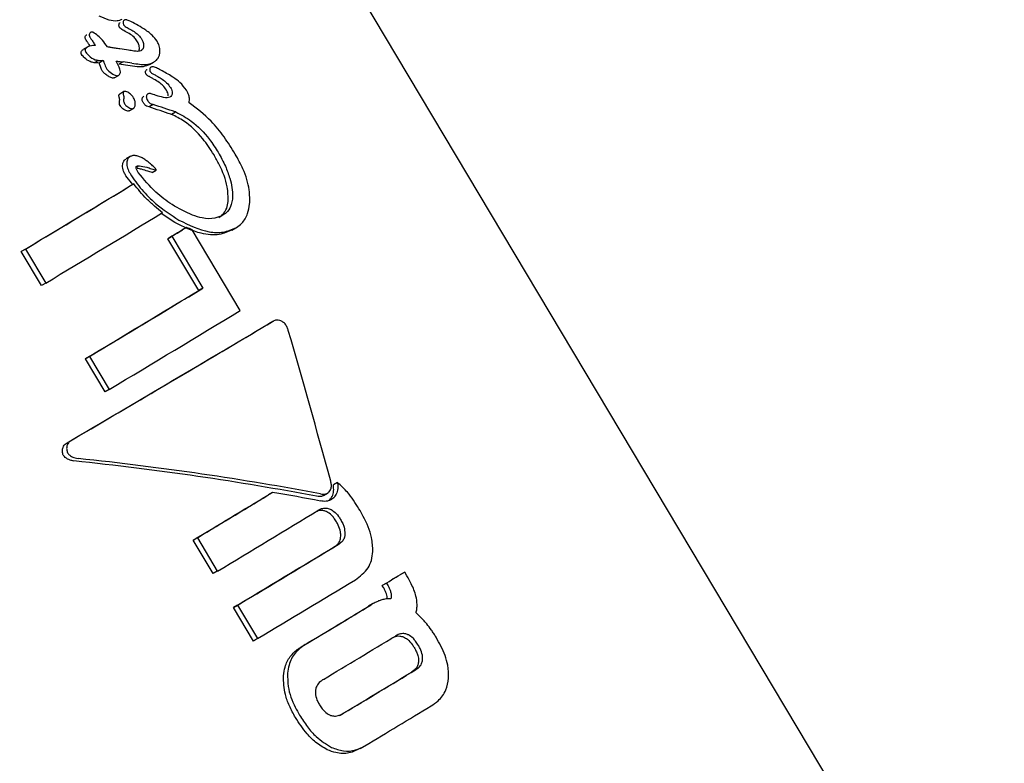
# Model space of a CAD drawing. Units: millimetres. Extents: x 720 to 1272, y 609 to 1396.
# Drawn here: x 955 to 957, y 1027 to 1028 of the extents above; entities that cross this region are included whole.
import ezdxf

# ---------------------------------------------------------------- set-up
doc = ezdxf.new("R2010")
doc.units = ezdxf.units.MM
doc.header["$LTSCALE"] = 100
doc.styles.add('SLDTEXTSTYLE0', font='TXT', dxfattribs={"width": 0.75})
doc.dimstyles.new('SLDDIMSTYLE2', dxfattribs={"dimtxt": 15.875, "dimasz": 8, "dimexe": 0, "dimexo": 0.0625, "dimgap": 3.96875, "dimtad": 2, "dimdec": 0, "dimrnd": 1e-09, "dimzin": 12, "dimdsep": 46, "dimtxsty": 'SLDTEXTSTYLE0', "dimblk1": 'DOT', "dimblk2": 'DOT', "dimsah": 1, "dimcen": 0.09, "dimse1": 1, "dimse2": 1, "dimadec": 0, "dimazin": 3, "dimtfac": 1, "dimtdec": 0, "dimtofl": 0, "dimtmove": 0, "dimatfit": 3, "dimldrblk": 'DOT', "dimfxl": 0, "dimfrac": 2, "dimtolj": 1, "dimtzin": 12, "dimarcsym": 0})

# ---------------------------------------------------------------- blocks, each defined once
blk = doc.blocks.new('_Dot')
at = {"color": 0, "linetype": 'ByBlock', "lineweight": -2}
blk.add_line((-0.5, 0), (-1, 0), dxfattribs=at)
at = {"color": 0, "linetype": 'ByBlock', "const_width": 0.5}
blk.add_lwpolyline([(-0.25, 0, 1), (0.25, 0, 1)], format="xyb", close=True, dxfattribs=at)
blk = doc.blocks.new('_D_3')
at = {"color": 7, "linetype": 'Continuous', "lineweight": 0}
blk.add_line((740.8595, 830.1395), (740.8595, 1214.8471), dxfattribs=at)
at = {"color": 7, "linetype": 'Continuous', "lineweight": 18, "xscale": 8, "yscale": 8}
for p, rotation in [((740.8595, 1214.8471), 90.0000000000004), ((740.8595, 830.1395), 270.0000000000004)]:
    blk.add_blockref('_Dot', p, dxfattribs=dict(at, rotation=rotation))
at = {"color": 7, "linetype": 'Continuous', "lineweight": 18, "insert": (720.3955, 1004.8985), "char_height": 15.875, "attachment_point": 1, "rotation": 90, "style": 'SLDTEXTSTYLE0'}
blk.add_mtext('385', dxfattribs=at)

msp = doc.modelspace()

# ---------------------------------------------------------------- linework, layer by layer
at = {"color": 7, "linetype": 'Continuous', "lineweight": 25}
for p, q in [((957.1234, 1026.1287), (954.4009, 1030.6908)), ((955.3228, 1028.2571), (955.3227, 1028.257)), ((955.2518, 1028.2311), (955.2518, 1028.2311)), ((955.2445, 1028.1997), (955.2357, 1028.1947)), ((955.2871, 1028.2001), (955.2867, 1028.2006)), ((955.3315, 1028.1932), (955.3312, 1028.1933)), ((955.2676, 1028.1716), (955.2588, 1028.1666)), ((955.2778, 1028.1712), (955.2691, 1028.1661)), ((955.3198, 1028.1685), (955.311, 1028.1635)), ((955.3756, 1028.1629), (955.3844, 1028.168)), ((955.3794, 1028.1578), (955.3793, 1028.1577)), ((955.3012, 1028.1349), (955.31, 1028.14)), ((955.3215, 1028.1056), (955.3128, 1028.1006)), ((955.3723, 1028.1008), (955.3721, 1028.1007)), ((955.3329, 1028.0652), (955.3416, 1028.0702)), ((955.3836, 1028.0783), (955.3748, 1028.0733)), ((955.4307, 1028.0625), (955.4219, 1028.0574)), ((955.4314, 1028.0626), (955.4226, 1028.0575)), ((955.3349, 1027.9683), (955.3262, 1027.9633)), ((955.3537, 1027.9489), (955.3474, 1027.9452)), ((955.3402, 1027.9093), (955.3259, 1027.9272)), ((955.3813, 1027.9347), (955.39, 1027.9397)), ((955.3422, 1027.9105), (955.3335, 1027.9055)), ((955.4293, 1027.8287), (955.4005, 1027.848)), ((955.4231, 1027.7996), (955.4145, 1027.7946)), ((955.4231, 1027.7996), (955.4885, 1027.6901)), ((955.4542, 1027.8184), (955.4455, 1027.8134)), ((955.5678, 1027.6428), (955.4661, 1027.8132)), ((955.5496, 1027.8124), (955.5584, 1027.8175)), ((955.4798, 1027.6851), (955.4145, 1027.7946)), ((955.1132, 1027.7725), (955.1045, 1027.7675)), ((955.1474, 1027.6956), (955.1045, 1027.7675)), ((955.1132, 1027.7725), (955.1561, 1027.7007)), ((955.1561, 1027.7007), (955.1474, 1027.6956)), ((955.4885, 1027.6901), (955.4798, 1027.6851)), ((955.6368, 1027.6196), (955.628, 1027.6145)), ((955.2487, 1027.5455), (955.24, 1027.5405)), ((955.2817, 1027.4705), (955.24, 1027.5405)), ((955.2487, 1027.5455), (955.2905, 1027.4756)), ((955.2905, 1027.4756), (955.2817, 1027.4705)), ((955.7733, 1027.2788), (955.7646, 1027.2738)), ((955.6361, 1027.2578), (955.6274, 1027.2528)), ((955.7435, 1027.2513), (955.7522, 1027.2564)), ((955.477, 1027.1619), (955.4682, 1027.1569)), ((955.5104, 1027.0863), (955.4682, 1027.1569)), ((955.477, 1027.1619), (955.5191, 1027.0913)), ((955.5191, 1027.0913), (955.5104, 1027.0863)), ((955.9155, 1027.0892), (955.9068, 1027.0842)), ((955.9201, 1027.0814), (955.9155, 1027.0892)), ((955.8768, 1027.0658), (955.8681, 1027.0608)), ((955.8702, 1027.0574), (955.8681, 1027.0608)), ((955.8768, 1027.0658), (955.8789, 1027.0624)), ((955.562, 1027.0194), (955.5532, 1027.0144)), ((955.5956, 1026.9434), (955.5532, 1027.0144)), ((955.562, 1027.0194), (955.6043, 1026.9485)), ((955.8362, 1027.0153), (955.839, 1027.0169)), ((955.8477, 1027.0219), (955.839, 1027.0169)), ((955.6043, 1026.9485), (955.5956, 1026.9434)), ((955.821, 1026.7159), (955.8297, 1026.7209))]:
    msp.add_line(p, q, dxfattribs=at)
at = {"color": 7, "linetype": 'Continuous', "lineweight": 25, "flags": 128}
for points in [[(955.3813, 1027.9347), (955.3813, 1027.9347), (955.3813, 1027.9347), (955.3812, 1027.9347), (955.3812, 1027.9347)], [(955.4145, 1027.7946), (955.4184, 1027.797), (955.4223, 1027.7993), (955.4262, 1027.8017), (955.4301, 1027.804), (955.4339, 1027.8064), (955.4378, 1027.8087), (955.4416, 1027.811), (955.4455, 1027.8134)], [(955.4542, 1027.8184), (955.4504, 1027.8161), (955.4465, 1027.8137), (955.4426, 1027.8114), (955.4388, 1027.8091), (955.4349, 1027.8067), (955.431, 1027.8043), (955.4271, 1027.802), (955.4231, 1027.7996)], [(955.8681, 1027.0608), (955.873, 1027.0637), (955.8779, 1027.0667), (955.8827, 1027.0696), (955.8876, 1027.0726), (955.8924, 1027.0755), (955.8972, 1027.0784), (955.902, 1027.0813), (955.9068, 1027.0842)], [(955.9155, 1027.0892), (955.9107, 1027.0863), (955.9059, 1027.0834), (955.9011, 1027.0805), (955.8963, 1027.0776), (955.8914, 1027.0747), (955.8866, 1027.0717), (955.8817, 1027.0688), (955.8768, 1027.0658)]]:
    msp.add_lwpolyline(points, dxfattribs=at)
at = {"color": 7, "linetype": 'Continuous', "lineweight": 25}
for centre, radius, start, end in [((894.7769, 1128.1307), 117.0991, 301.00975, 301.140576), ((893.977, 1129.476), 118.6644, 301.011033, 301.140086), ((894.9284, 1127.8954), 116.9032, 301.010353, 301.151787), ((895.4526, 1127.0065), 116.0518, 301.009343, 301.147626), ((894.6526, 1128.3519), 117.6173, 301.010638, 301.147035), ((896.6128, 1125.0968), 113.899, 301.009018, 301.171909), ((891.008, 1134.4026), 125.1272, 301.012685, 301.097746), ((891.809, 1133.0556), 123.5598, 301.011448, 301.097643), ((893.6569, 1130.0015), 120.0727, 301.011267, 301.131006), ((894.4997, 1128.5844), 118.5074, 301.009994, 301.131365), ((893.6998, 1129.9296), 120.0727, 301.011267, 301.131006), ((893.3489, 1130.5118), 120.835, 301.011516, 301.125975), ((897.0872, 1124.2939), 113.6423, 301.04643, 301.128861), ((896.2897, 1125.635), 115.2028, 301.04722, 301.128518), ((896.572, 1125.1656), 114.738, 301.044901, 301.133683), ((896.6147, 1125.094), 114.738, 301.044901, 301.133683), ((897.4123, 1123.7526), 113.1772, 301.044076, 301.1341), ((896.3137, 1125.5931), 115.4031, 301.046605, 301.127814)]:
    msp.add_arc(centre, radius, start, end, dxfattribs=at)
for centre, major_axis, ratio, start_param, end_param in [((954.4543, 1027.8694), (1.6366, 0.0023), 0.233537, 1.004996, 1.018156), ((954.4719, 1027.8399), (1.6111, 0.0067), 0.23287, 1.00842, 1.022004), ((954.4719, 1027.8399), (1.6341, 0.0068), 0.23287, 1.010919, 1.024306), ((954.3768, 1027.9993), (2.0599, -0.8253), 0.256623, 1.154866, 1.158151), ((954.4725, 1027.8389), (1.8348, -0.3809), 0.262916, 1.104098, 1.104896), ((954.4915, 1027.807), (1.7929, -0.3439), 0.262103, 1.076775, 1.106603), ((954.4915, 1027.807), (1.8185, -0.3488), 0.262103, 1.079626, 1.10902), ((954.4921, 1027.8061), (1.7904, -0.3389), 0.261955, 1.075009, 1.075582), ((954.5801, 1027.6587), (1.3836, 0.4121), 0.127564, 0.878644, 0.879268), ((954.4921, 1027.8061), (1.816, -0.3438), 0.261955, 1.077868, 1.078433), ((954.5801, 1027.6587), (1.4033, 0.418), 0.127564, 0.881513, 0.882127), ((954.6487, 1027.5436), (1.9773, -0.663), 0.261863, 1.233961, 1.240521), ((954.8691, 1027.1743), (1.2072, 0.709), 0.004297, 4.987003, 5.388961), ((954.8691, 1027.1743), (1.2245, 0.7192), 0.004297, 4.990582, 5.386789), ((955.2478, 1026.5398), (-1.0763, 4.262), 0.155544, 4.848009, 4.924455), ((955.0222, 1026.9178), (1.6859, -0.1351), 0.249879, 1.158504, 1.475911), ((955.0222, 1026.9178), (1.71, -0.1371), 0.249879, 1.159415, 1.472274), ((955.0323, 1026.9009), (1.71, -0.1371), 0.24988, 1.166068, 1.229997)]:
    msp.add_ellipse(centre, major_axis=major_axis, ratio=ratio, start_param=start_param, end_param=end_param, dxfattribs=at)
for points, knots in [([(955.3172, 1028.2582), (955.3139, 1028.2569), (955.3058, 1028.2538), (955.2888, 1028.2566), (955.2763, 1028.2624), (955.2694, 1028.2655)], [0, 0, 0, 0, 0.235085, 0.57681, 1, 1, 1, 1]), ([(955.3227, 1028.257), (955.3223, 1028.2567), (955.3213, 1028.256), (955.3202, 1028.2544), (955.3199, 1028.2529), (955.3198, 1028.2523)], [0, 0, 0, 0, 0.262714, 0.70953, 1, 1, 1, 1]), ([(955.3324, 1028.2555), (955.3312, 1028.256), (955.3291, 1028.2568), (955.3263, 1028.2575), (955.3242, 1028.2577), (955.3231, 1028.2572), (955.3227, 1028.257)], [0, 0, 0, 0, 0.380383, 0.616537, 0.854132, 1, 1, 1, 1]), ([(955.3124, 1028.2411), (955.3122, 1028.2416), (955.3115, 1028.2429), (955.3109, 1028.2451), (955.311, 1028.2465), (955.311, 1028.2472)], [0, 0, 0, 0, 0.259637, 0.678155, 1, 1, 1, 1]), ([(955.311, 1028.2472), (955.3111, 1028.2477), (955.3113, 1028.2491), (955.3123, 1028.2508), (955.3134, 1028.2516), (955.3139, 1028.2519)], [0, 0, 0, 0, 0.263122, 0.68276, 1, 1, 1, 1]), ([(955.3215, 1028.2347), (955.3202, 1028.2354), (955.3175, 1028.2369), (955.3141, 1028.2388), (955.3128, 1028.2407), (955.3124, 1028.2411)], [0, 0, 0, 0, 0.424734, 0.851932, 1, 1, 1, 1]), ([(955.3198, 1028.2523), (955.3198, 1028.2518), (955.3197, 1028.2504), (955.3202, 1028.2483), (955.3209, 1028.2469), (955.3213, 1028.2462)], [0, 0, 0, 0, 0.259599, 0.682163, 1, 1, 1, 1]), ([(955.3213, 1028.2462), (955.3217, 1028.2457), (955.323, 1028.2438), (955.3264, 1028.242), (955.329, 1028.2406), (955.3304, 1028.2398)], [0, 0, 0, 0, 0.1738683, 0.56772, 1, 1, 1, 1]), ([(955.3304, 1028.2398), (955.3338, 1028.2379), (955.3404, 1028.2344), (955.3492, 1028.2283), (955.3551, 1028.2228), (955.3574, 1028.2193), (955.358, 1028.2184)], [0, 0, 0, 0, 0.342994, 0.661227, 0.916587, 1, 1, 1, 1]), ([(955.3918, 1028.2124), (955.3884, 1028.2167), (955.38, 1028.2272), (955.3645, 1028.2379), (955.3482, 1028.2482), (955.3377, 1028.2531), (955.3324, 1028.2555)], [0, 0, 0, 0, 0.209749, 0.507648, 0.752701, 1, 1, 1, 1]), ([(955.2395, 1028.2213), (955.2397, 1028.222), (955.2401, 1028.2236), (955.2415, 1028.2251), (955.2426, 1028.2258), (955.243, 1028.2261)], [0, 0, 0, 0, 0.329399, 0.743552, 1, 1, 1, 1]), ([(955.2409, 1028.2159), (955.2406, 1028.2164), (955.2399, 1028.2176), (955.2394, 1028.2196), (955.2395, 1028.2208), (955.2395, 1028.2213)], [0, 0, 0, 0, 0.3026799, 0.7256374, 1, 1, 1, 1]), ([(955.2458, 1028.2085), (955.2453, 1028.2092), (955.2443, 1028.2106), (955.2426, 1028.213), (955.2415, 1028.2148), (955.2409, 1028.2159)], [0, 0, 0, 0, 0.291531, 0.583068, 1, 1, 1, 1]), ([(955.2483, 1028.2264), (955.2482, 1028.2258), (955.2482, 1028.2245), (955.2487, 1028.2226), (955.2493, 1028.2214), (955.2496, 1028.2209)], [0, 0, 0, 0, 0.30383, 0.713116, 1, 1, 1, 1]), ([(955.2518, 1028.2311), (955.2512, 1028.2308), (955.25, 1028.23), (955.2487, 1028.2283), (955.2484, 1028.2269), (955.2483, 1028.2264)], [0, 0, 0, 0, 0.324842, 0.747638, 1, 1, 1, 1]), ([(955.2496, 1028.2209), (955.2501, 1028.2202), (955.251, 1028.2187), (955.2526, 1028.2162), (955.2538, 1028.2145), (955.2545, 1028.2135)], [0, 0, 0, 0, 0.29161, 0.583161, 1, 1, 1, 1]), ([(955.256, 1028.2312), (955.2555, 1028.2313), (955.2545, 1028.2317), (955.253, 1028.2317), (955.2521, 1028.2313), (955.2518, 1028.2311)], [0, 0, 0, 0, 0.2844327, 0.725437, 1, 1, 1, 1]), ([(955.2867, 1028.2006), (955.2833, 1028.2054), (955.2772, 1028.2138), (955.2667, 1028.2242), (955.2596, 1028.2288), (955.256, 1028.2312)], [0, 0, 0, 0, 0.395972, 0.693412, 1, 1, 1, 1]), ([(955.3491, 1028.2133), (955.3472, 1028.2158), (955.3424, 1028.222), (955.3325, 1028.2286), (955.3252, 1028.2326), (955.3215, 1028.2347)], [0, 0, 0, 0, 0.261167, 0.62568, 1, 1, 1, 1]), ([(955.358, 1028.2184), (955.3589, 1028.2168), (955.3613, 1028.2125), (955.3633, 1028.2064), (955.3632, 1028.2023), (955.3631, 1028.201)], [0, 0, 0, 0, 0.296358, 0.767901, 1, 1, 1, 1]), ([(955.2309, 1028.1889), (955.231, 1028.1896), (955.2315, 1028.1912), (955.2332, 1028.1931), (955.2346, 1028.194), (955.2353, 1028.1944)], [0, 0, 0, 0, 0.275731, 0.651774, 1, 1, 1, 1]), ([(955.2396, 1028.1939), (955.2395, 1028.1935), (955.2395, 1028.1924), (955.2398, 1028.1907), (955.2404, 1028.1896), (955.2407, 1028.1891)], [0, 0, 0, 0, 0.2601957, 0.6739861, 1, 1, 1, 1]), ([(955.244, 1028.1995), (955.2434, 1028.1991), (955.2424, 1028.1985), (955.2409, 1028.1971), (955.2399, 1028.1955), (955.2397, 1028.1943), (955.2396, 1028.1939)], [0, 0, 0, 0, 0.271815, 0.525216, 0.867632, 1, 1, 1, 1]), ([(955.2614, 1028.2032), (955.2595, 1028.2032), (955.2555, 1028.2032), (955.2495, 1028.2023), (955.2458, 1028.2004), (955.244, 1028.1995)], [0, 0, 0, 0, 0.3094175, 0.6487207, 1, 1, 1, 1]), ([(955.2501, 1028.2021), (955.2494, 1028.203), (955.248, 1028.2052), (955.2465, 1028.2073), (955.2458, 1028.2085)], [0, 0, 0, 0, 0.456844, 1, 1, 1, 1]), ([(955.2545, 1028.2135), (955.2552, 1028.2124), (955.2568, 1028.2101), (955.2591, 1028.2067), (955.2606, 1028.2044), (955.2614, 1028.2032)], [0, 0, 0, 0, 0.323634, 0.661801, 1, 1, 1, 1]), ([(955.2945, 1028.1989), (955.2939, 1028.199), (955.2925, 1028.1992), (955.2901, 1028.1996), (955.2882, 1028.1999), (955.2871, 1028.2001)], [0, 0, 0, 0, 0.266172, 0.532345, 1, 1, 1, 1]), ([(955.3129, 1028.1959), (955.3113, 1028.1962), (955.3082, 1028.1968), (955.302, 1028.1978), (955.2975, 1028.1985), (955.2945, 1028.1989)], [0, 0, 0, 0, 0.259504, 0.519, 1, 1, 1, 1]), ([(955.3543, 1028.1959), (955.3543, 1028.1976), (955.3543, 1028.2018), (955.3521, 1028.2079), (955.35, 1028.2117), (955.3491, 1028.2133)], [0, 0, 0, 0, 0.299664, 0.722164, 1, 1, 1, 1]), ([(955.3524, 1028.191), (955.3528, 1028.1915), (955.3539, 1028.1929), (955.3541, 1028.1948), (955.3543, 1028.1959)], [0, 0, 0, 0, 0.419154, 1, 1, 1, 1]), ([(955.3631, 1028.201), (955.3629, 1028.1998), (955.3624, 1028.197), (955.3601, 1028.1939), (955.358, 1028.1925), (955.3571, 1028.1918)], [0, 0, 0, 0, 0.288109, 0.688769, 1, 1, 1, 1]), ([(955.3977, 1028.1882), (955.3978, 1028.1903), (955.398, 1028.1958), (955.396, 1028.2043), (955.393, 1028.21), (955.3918, 1028.2124)], [0, 0, 0, 0, 0.267484, 0.696174, 1, 1, 1, 1]), ([(955.232, 1028.184), (955.2317, 1028.1844), (955.2312, 1028.1855), (955.2307, 1028.1872), (955.2308, 1028.1884), (955.2309, 1028.1889)], [0, 0, 0, 0, 0.259985, 0.684809, 1, 1, 1, 1]), ([(955.2588, 1028.1666), (955.2559, 1028.1672), (955.2487, 1028.1689), (955.2392, 1028.1755), (955.234, 1028.1817), (955.232, 1028.184)], [0, 0, 0, 0, 0.294012, 0.728409, 1, 1, 1, 1]), ([(955.2407, 1028.1891), (955.2428, 1028.1865), (955.2486, 1028.1798), (955.2582, 1028.1734), (955.2653, 1028.172), (955.2676, 1028.1716)], [0, 0, 0, 0, 0.289382, 0.773519, 1, 1, 1, 1]), ([(955.3571, 1028.1918), (955.3556, 1028.1915), (955.3509, 1028.1904), (955.3422, 1028.1914), (955.3351, 1028.1926), (955.3315, 1028.1932)], [0, 0, 0, 0, 0.188257, 0.591426, 1, 1, 1, 1]), ([(955.3852, 1028.1685), (955.3869, 1028.1697), (955.3915, 1028.1729), (955.3961, 1028.1796), (955.3973, 1028.1859), (955.3977, 1028.1882)], [0, 0, 0, 0, 0.274299, 0.728506, 1, 1, 1, 1]), ([(955.2691, 1028.1661), (955.2674, 1028.1662), (955.2648, 1028.1663), (955.2618, 1028.1664), (955.2603, 1028.1665), (955.2595, 1028.1665), (955.259, 1028.1666), (955.2588, 1028.1666)], [0, 0, 0, 0, 0.499997, 0.749998, 0.874999, 0.937499, 1, 1, 1, 1]), ([(955.2676, 1028.1716), (955.2678, 1028.1716), (955.2688, 1028.1716), (955.2711, 1028.1715), (955.2743, 1028.1713), (955.2766, 1028.1712), (955.2778, 1028.1712)], [0, 0, 0, 0, 0.0624863, 0.3110614, 0.6555298, 1, 1, 1, 1]), ([(955.2712, 1028.1608), (955.271, 1028.1612), (955.2706, 1028.1622), (955.2699, 1028.1639), (955.2694, 1028.1653), (955.2691, 1028.1661)], [0, 0, 0, 0, 0.259417, 0.518833, 1, 1, 1, 1]), ([(955.2758, 1028.1495), (955.2753, 1028.1504), (955.2742, 1028.1527), (955.2728, 1028.1565), (955.2717, 1028.1593), (955.2712, 1028.1608)], [0, 0, 0, 0, 0.247606, 0.623754, 1, 1, 1, 1]), ([(955.2778, 1028.1712), (955.278, 1028.1707), (955.2783, 1028.1698), (955.279, 1028.168), (955.2796, 1028.1667), (955.2799, 1028.1658)], [0, 0, 0, 0, 0.259419, 0.518838, 1, 1, 1, 1]), ([(955.2799, 1028.1658), (955.2806, 1028.1639), (955.2817, 1028.1611), (955.2832, 1028.1573), (955.2841, 1028.1555), (955.2845, 1028.1546)], [0, 0, 0, 0, 0.499554, 0.749433, 1, 1, 1, 1]), ([(955.2845, 1028.1546), (955.2861, 1028.1527), (955.2909, 1028.147), (955.2983, 1028.1422), (955.3048, 1028.1396), (955.308, 1028.1391), (955.3096, 1028.1398), (955.31, 1028.14)], [0, 0, 0, 0, 0.227797, 0.674699, 0.806506, 0.939678, 1, 1, 1, 1]), ([(955.3049, 1028.17), (955.3058, 1028.1699), (955.3078, 1028.1698), (955.3111, 1028.1694), (955.3135, 1028.1692), (955.3149, 1028.169)], [0, 0, 0, 0, 0.288645, 0.577288, 1, 1, 1, 1]), ([(955.31, 1028.14), (955.3109, 1028.1406), (955.3125, 1028.1418), (955.314, 1028.1446), (955.3142, 1028.1484), (955.3121, 1028.1573), (955.308, 1028.1644), (955.3049, 1028.17)], [0, 0, 0, 0, 0.1075375, 0.2162601, 0.3094338, 0.4607576, 1, 1, 1, 1]), ([(955.3149, 1028.169), (955.3156, 1028.1689), (955.3167, 1028.1688), (955.3183, 1028.1686), (955.3193, 1028.1685), (955.3198, 1028.1685)], [0, 0, 0, 0, 0.389652, 0.694677, 1, 1, 1, 1]), ([(955.3764, 1028.1634), (955.3718, 1028.1613), (955.3635, 1028.1575), (955.3472, 1028.1582), (955.3362, 1028.1598), (955.3296, 1028.1608)], [0, 0, 0, 0, 0.332981, 0.603407, 1, 1, 1, 1]), ([(955.3384, 1028.1659), (955.3439, 1028.1651), (955.3539, 1028.1636), (955.3695, 1028.1625), (955.3796, 1028.1652), (955.3846, 1028.1681), (955.3852, 1028.1685)], [0, 0, 0, 0, 0.329229, 0.60551, 0.952921, 1, 1, 1, 1]), ([(955.3673, 1028.1479), (955.3674, 1028.1485), (955.3677, 1028.15), (955.3689, 1028.1516), (955.37, 1028.1523), (955.3705, 1028.1526)], [0, 0, 0, 0, 0.294841, 0.693188, 1, 1, 1, 1]), ([(955.3793, 1028.1577), (955.3789, 1028.1574), (955.3777, 1028.1566), (955.3765, 1028.155), (955.3762, 1028.1535), (955.3761, 1028.153)], [0, 0, 0, 0, 0.292342, 0.749812, 1, 1, 1, 1]), ([(955.3761, 1028.153), (955.3761, 1028.1525), (955.376, 1028.1512), (955.3765, 1028.1493), (955.3772, 1028.1482), (955.3774, 1028.1477)], [0, 0, 0, 0, 0.3039102, 0.7094249, 1, 1, 1, 1]), ([(955.3969, 1028.1525), (955.3941, 1028.154), (955.3899, 1028.1563), (955.3846, 1028.1581), (955.3814, 1028.1586), (955.38, 1028.158), (955.3793, 1028.1577)], [0, 0, 0, 0, 0.476072, 0.723991, 0.877063, 1, 1, 1, 1]), ([(955.3013, 1028.135), (955.3006, 1028.1347), (955.2989, 1028.1341), (955.2944, 1028.135), (955.2886, 1028.1379), (955.2822, 1028.1426), (955.2778, 1028.1465), (955.2761, 1028.1491), (955.2758, 1028.1495)], [0, 0, 0, 0, 0.086517, 0.207654, 0.459975, 0.723344, 0.950256, 1, 1, 1, 1]), ([(955.3686, 1028.1426), (955.3683, 1028.1431), (955.3677, 1028.1443), (955.3672, 1028.1462), (955.3672, 1028.1474), (955.3673, 1028.1479)], [0, 0, 0, 0, 0.302978, 0.717988, 1, 1, 1, 1]), ([(955.3755, 1028.1373), (955.3746, 1028.1378), (955.3731, 1028.1385), (955.3711, 1028.1398), (955.3695, 1028.1412), (955.3689, 1028.1422), (955.3686, 1028.1426)], [0, 0, 0, 0, 0.336288, 0.5953475, 0.8566183, 1, 1, 1, 1]), ([(955.3844, 1028.1323), (955.3835, 1028.1329), (955.3815, 1028.1341), (955.3785, 1028.1358), (955.3765, 1028.1368), (955.3755, 1028.1373)], [0, 0, 0, 0, 0.3342822, 0.6670074, 1, 1, 1, 1]), ([(955.3774, 1028.1477), (955.3779, 1028.147), (955.3791, 1028.1454), (955.3816, 1028.1439), (955.3834, 1028.1429), (955.3843, 1028.1424)], [0, 0, 0, 0, 0.258788, 0.629798, 1, 1, 1, 1]), ([(955.3843, 1028.1424), (955.3853, 1028.1419), (955.3873, 1028.1409), (955.3903, 1028.1392), (955.3923, 1028.138), (955.3933, 1028.1375)], [0, 0, 0, 0, 0.334356, 0.667051, 1, 1, 1, 1]), ([(955.4114, 1028.109), (955.409, 1028.1123), (955.4046, 1028.1184), (955.3951, 1028.1258), (955.3884, 1028.1299), (955.3844, 1028.1323)], [0, 0, 0, 0, 0.3194858, 0.5964026, 1, 1, 1, 1]), ([(955.3933, 1028.1375), (955.3964, 1028.1356), (955.4027, 1028.1317), (955.4124, 1028.1247), (955.4176, 1028.1177), (955.4202, 1028.1141)], [0, 0, 0, 0, 0.3143858, 0.6467335, 1, 1, 1, 1]), ([(955.4538, 1028.1085), (955.4494, 1028.1143), (955.4415, 1028.1249), (955.4236, 1028.138), (955.4108, 1028.1449), (955.4028, 1028.1493)], [0, 0, 0, 0, 0.310734, 0.566622, 1, 1, 1, 1]), ([(955.4202, 1028.1141), (955.4209, 1028.113), (955.4225, 1028.11), (955.4239, 1028.1057), (955.4238, 1028.1029), (955.4238, 1028.1019)], [0, 0, 0, 0, 0.298583, 0.749097, 1, 1, 1, 1]), ([(955.3117, 1028.0935), (955.3114, 1028.0944), (955.3109, 1028.096), (955.3109, 1028.0981), (955.3115, 1028.0995), (955.3122, 1028.1003), (955.3127, 1028.1005), (955.3128, 1028.1005)], [0, 0, 0, 0, 0.346065, 0.553125, 0.761917, 0.944275, 1, 1, 1, 1]), ([(955.3126, 1028.0883), (955.3126, 1028.0888), (955.3126, 1028.0899), (955.3122, 1028.0916), (955.3119, 1028.0928), (955.3117, 1028.0935)], [0, 0, 0, 0, 0.3030168, 0.6059267, 1, 1, 1, 1]), ([(955.3274, 1028.1053), (955.3263, 1028.1056), (955.3245, 1028.1062), (955.3222, 1028.1061), (955.3208, 1028.1052), (955.3199, 1028.1039), (955.3196, 1028.1021), (955.3199, 1028.1003), (955.3202, 1028.099), (955.3204, 1028.0985)], [0, 0, 0, 0, 0.249972, 0.385946, 0.523412, 0.643501, 0.747515, 0.898278, 1, 1, 1, 1]), ([(955.3204, 1028.0985), (955.3206, 1028.098), (955.3209, 1028.097), (955.3213, 1028.0952), (955.3213, 1028.094), (955.3213, 1028.0934)], [0, 0, 0, 0, 0.302228, 0.604944, 1, 1, 1, 1]), ([(955.3213, 1028.0934), (955.3213, 1028.0929), (955.3212, 1028.092), (955.321, 1028.0904), (955.3208, 1028.0892), (955.3207, 1028.0884)], [0, 0, 0, 0, 0.2642213, 0.5283935, 1, 1, 1, 1]), ([(955.3421, 1028.0925), (955.341, 1028.0942), (955.3381, 1028.0984), (955.3329, 1028.1028), (955.3288, 1028.1046), (955.3274, 1028.1053)], [0, 0, 0, 0, 0.29644, 0.744054, 1, 1, 1, 1]), ([(955.3455, 1028.0775), (955.3456, 1028.0788), (955.3459, 1028.0822), (955.3447, 1028.0875), (955.3429, 1028.091), (955.3421, 1028.0925)], [0, 0, 0, 0, 0.268126, 0.697963, 1, 1, 1, 1]), ([(955.3621, 1028.083), (955.3617, 1028.0837), (955.3608, 1028.0854), (955.3601, 1028.0881), (955.3602, 1028.0898), (955.3602, 1028.0905)], [0, 0, 0, 0, 0.298338, 0.716805, 1, 1, 1, 1]), ([(955.3602, 1028.0905), (955.3603, 1028.0911), (955.3606, 1028.0926), (955.3617, 1028.0944), (955.3629, 1028.0953), (955.3634, 1028.0957)], [0, 0, 0, 0, 0.259189, 0.688161, 1, 1, 1, 1]), ([(955.369, 1028.0956), (955.3689, 1028.0948), (955.3689, 1028.0931), (955.3696, 1028.0905), (955.3705, 1028.0888), (955.3709, 1028.0881)], [0, 0, 0, 0, 0.299531, 0.701263, 1, 1, 1, 1]), ([(955.3721, 1028.1007), (955.3717, 1028.1004), (955.3706, 1028.0996), (955.3694, 1028.0979), (955.3691, 1028.0962), (955.369, 1028.0956)], [0, 0, 0, 0, 0.259082, 0.698327, 1, 1, 1, 1]), ([(955.3862, 1028.0987), (955.3845, 1028.0994), (955.3816, 1028.1004), (955.3775, 1028.1015), (955.3744, 1028.1018), (955.3728, 1028.101), (955.3721, 1028.1007)], [0, 0, 0, 0, 0.366103, 0.604715, 0.845263, 1, 1, 1, 1]), ([(955.4185, 1028.094), (955.4168, 1028.0934), (955.4101, 1028.0915), (955.3991, 1028.0948), (955.3905, 1028.0974), (955.3875, 1028.0983)], [0, 0, 0, 0, 0.183927, 0.710292, 1, 1, 1, 1]), ([(955.4149, 1028.0967), (955.415, 1028.098), (955.415, 1028.1009), (955.4135, 1028.1051), (955.412, 1028.1079), (955.4114, 1028.109)], [0, 0, 0, 0, 0.301663, 0.707383, 1, 1, 1, 1]), ([(955.4238, 1028.1019), (955.4236, 1028.1008), (955.4231, 1028.0984), (955.4211, 1028.0957), (955.4193, 1028.0945), (955.4185, 1028.094)], [0, 0, 0, 0, 0.290622, 0.702855, 1, 1, 1, 1]), ([(955.4593, 1028.0822), (955.4597, 1028.084), (955.4606, 1028.0882), (955.4595, 1028.0964), (955.4567, 1028.1035), (955.4544, 1028.1075), (955.4538, 1028.1085)], [0, 0, 0, 0, 0.22704, 0.519934, 0.886127, 1, 1, 1, 1]), ([(955.3171, 1028.0713), (955.3163, 1028.0722), (955.3143, 1028.0743), (955.3126, 1028.078), (955.3118, 1028.0812), (955.3119, 1028.0828), (955.312, 1028.0834)], [0, 0, 0, 0, 0.266833, 0.631392, 0.855254, 1, 1, 1, 1]), ([(955.312, 1028.0834), (955.312, 1028.0838), (955.3122, 1028.0847), (955.3124, 1028.0863), (955.3125, 1028.0875), (955.3126, 1028.0883)], [0, 0, 0, 0, 0.264097, 0.528219, 1, 1, 1, 1]), ([(955.3328, 1028.0653), (955.3325, 1028.0651), (955.3316, 1028.0644), (955.3291, 1028.0644), (955.3248, 1028.0655), (955.3206, 1028.0682), (955.3179, 1028.0706), (955.3171, 1028.0713)], [0, 0, 0, 0, 0.071083, 0.214369, 0.43411, 0.833122, 1, 1, 1, 1]), ([(955.3207, 1028.0884), (955.3206, 1028.0876), (955.3205, 1028.0854), (955.3218, 1028.0819), (955.3236, 1028.0787), (955.3252, 1028.077), (955.3258, 1028.0764)], [0, 0, 0, 0, 0.204369, 0.495103, 0.799297, 1, 1, 1, 1]), ([(955.3258, 1028.0764), (955.3285, 1028.0742), (955.332, 1028.0713), (955.3371, 1028.0695), (955.3401, 1028.0694), (955.342, 1028.0704), (955.3436, 1028.0719), (955.3449, 1028.0742), (955.3453, 1028.0764), (955.3455, 1028.0775)], [0, 0, 0, 0, 0.350104, 0.474257, 0.599602, 0.694177, 0.740862, 0.877278, 1, 1, 1, 1]), ([(955.3748, 1028.0733), (955.373, 1028.0737), (955.3698, 1028.0746), (955.3652, 1028.0781), (955.3632, 1028.0812), (955.3621, 1028.083)], [0, 0, 0, 0, 0.372036, 0.639842, 1, 1, 1, 1]), ([(955.3709, 1028.0881), (955.3722, 1028.0859), (955.3746, 1028.0823), (955.3794, 1028.0794), (955.3822, 1028.0787), (955.3836, 1028.0783)], [0, 0, 0, 0, 0.428177, 0.718918, 1, 1, 1, 1]), ([(955.5572, 1027.9737), (955.5495, 1027.9859), (955.534, 1028.0103), (955.5025, 1028.0496), (955.4754, 1028.07), (955.4593, 1028.0822)], [0, 0, 0, 0, 0.287276, 0.574779, 1, 1, 1, 1]), ([(955.5121, 1027.9721), (955.5045, 1027.9837), (955.4866, 1028.011), (955.4551, 1028.0409), (955.4312, 1028.0531), (955.4226, 1028.0575)], [0, 0, 0, 0, 0.317054, 0.751414, 1, 1, 1, 1]), ([(955.4314, 1028.0626), (955.4425, 1028.0567), (955.4686, 1028.0429), (955.499, 1028.0114), (955.515, 1027.9865), (955.521, 1027.9773)], [0, 0, 0, 0, 0.3182803, 0.7462515, 1, 1, 1, 1]), ([(955.3347, 1027.9682), (955.3337, 1027.9675), (955.3313, 1027.9658), (955.3287, 1027.962), (955.3279, 1027.9586), (955.3276, 1027.9571)], [0, 0, 0, 0, 0.264141, 0.684548, 1, 1, 1, 1]), ([(955.3468, 1027.9701), (955.3459, 1027.9702), (955.3427, 1027.9706), (955.3385, 1027.9701), (955.3356, 1027.9686), (955.3347, 1027.9682)], [0, 0, 0, 0, 0.201617, 0.743448, 1, 1, 1, 1]), ([(955.3692, 1027.9596), (955.3669, 1027.9612), (955.3622, 1027.9644), (955.3547, 1027.9685), (955.3495, 1027.9695), (955.3468, 1027.9701)], [0, 0, 0, 0, 0.327771, 0.656662, 1, 1, 1, 1]), ([(955.5422, 1027.8729), (955.542, 1027.8833), (955.5414, 1027.9093), (955.5278, 1027.9437), (955.5158, 1027.9653), (955.5121, 1027.9721)], [0, 0, 0, 0, 0.31317, 0.783301, 1, 1, 1, 1]), ([(955.521, 1027.9773), (955.5263, 1027.9675), (955.5361, 1027.9497), (955.5476, 1027.9182), (955.5523, 1027.894), (955.5512, 1027.8799), (955.551, 1027.878)], [0, 0, 0, 0, 0.308144, 0.560729, 0.940721, 1, 1, 1, 1]), ([(955.5875, 1027.8674), (955.5877, 1027.8774), (955.588, 1027.9017), (955.5762, 1027.939), (955.5629, 1027.9633), (955.5572, 1027.9737)], [0, 0, 0, 0, 0.286519, 0.693413, 1, 1, 1, 1]), ([(955.3259, 1027.9272), (955.3246, 1027.9296), (955.3212, 1027.9357), (955.3184, 1027.9445), (955.3188, 1027.9503), (955.3189, 1027.9521)], [0, 0, 0, 0, 0.308648, 0.783915, 1, 1, 1, 1]), ([(955.3189, 1027.9521), (955.3192, 1027.9534), (955.3199, 1027.9565), (955.3223, 1027.9605), (955.3248, 1027.9623), (955.326, 1027.9631)], [0, 0, 0, 0, 0.26432, 0.674809, 1, 1, 1, 1]), ([(955.3276, 1027.9571), (955.3275, 1027.9545), (955.3273, 1027.9481), (955.3305, 1027.9395), (955.3335, 1027.9341), (955.3346, 1027.9322)], [0, 0, 0, 0, 0.313261, 0.747902, 1, 1, 1, 1]), ([(955.3518, 1027.9347), (955.3508, 1027.9365), (955.3492, 1027.9392), (955.3478, 1027.9429), (955.3473, 1027.945), (955.3474, 1027.9461), (955.3474, 1027.9464)], [0, 0, 0, 0, 0.481699, 0.732941, 0.922687, 1, 1, 1, 1]), ([(955.3474, 1027.9464), (955.3474, 1027.9466), (955.3475, 1027.947), (955.3478, 1027.9475), (955.3482, 1027.9477), (955.3484, 1027.9479)], [0, 0, 0, 0, 0.250734, 0.585665, 1, 1, 1, 1]), ([(955.3484, 1027.9479), (955.349, 1027.9482), (955.3502, 1027.9487), (955.3517, 1027.9489), (955.3528, 1027.9489), (955.3534, 1027.9489), (955.3537, 1027.9489)], [0, 0, 0, 0, 0.393814, 0.692926, 0.845925, 1, 1, 1, 1]), ([(955.3537, 1027.9489), (955.3591, 1027.9481), (955.3679, 1027.9468), (955.3799, 1027.9424), (955.3866, 1027.9406), (955.39, 1027.9397)], [0, 0, 0, 0, 0.4411658, 0.720609, 1, 1, 1, 1]), ([(955.3884, 1027.9428), (955.3864, 1027.9449), (955.3824, 1027.9491), (955.3759, 1027.9546), (955.3714, 1027.9579), (955.3692, 1027.9596)], [0, 0, 0, 0, 0.336941, 0.667687, 1, 1, 1, 1]), ([(955.3346, 1027.9322), (955.3425, 1027.9206), (955.3584, 1027.8975), (955.3932, 1027.8633), (955.4212, 1027.8448), (955.438, 1027.8337)], [0, 0, 0, 0, 0.28574, 0.570527, 1, 1, 1, 1]), ([(955.3812, 1027.9347), (955.3782, 1027.9355), (955.3707, 1027.9374), (955.3602, 1027.9415), (955.3527, 1027.9426), (955.3496, 1027.943)], [0, 0, 0, 0, 0.287547, 0.713823, 1, 1, 1, 1]), ([(955.4668, 1027.8443), (955.4521, 1027.8512), (955.4251, 1027.8639), (955.3851, 1027.8941), (955.3638, 1027.9201), (955.3518, 1027.9347)], [0, 0, 0, 0, 0.343013, 0.630763, 1, 1, 1, 1]), ([(955.39, 1027.9397), (955.39, 1027.9397), (955.39, 1027.9397), (955.3901, 1027.9398), (955.3901, 1027.9398), (955.3901, 1027.9399), (955.3901, 1027.9402), (955.3897, 1027.9412), (955.389, 1027.942), (955.3885, 1027.9427), (955.3884, 1027.9428)], [0, 0, 0, 0, 0.025595, 0.047338, 0.069138, 0.096886, 0.145519, 0.29701, 0.915122, 1, 1, 1, 1]), ([(955.4033, 1027.8496), (955.3975, 1027.8542), (955.3859, 1027.8634), (955.3647, 1027.883), (955.351, 1027.8997), (955.3422, 1027.9105)], [0, 0, 0, 0, 0.260261, 0.520534, 1, 1, 1, 1]), ([(955.5223, 1027.8392), (955.5251, 1027.8411), (955.5321, 1027.8461), (955.5394, 1027.8576), (955.5413, 1027.8682), (955.5422, 1027.8729)], [0, 0, 0, 0, 0.260794, 0.672809, 1, 1, 1, 1]), ([(955.551, 1027.878), (955.5504, 1027.8743), (955.5488, 1027.8646), (955.5422, 1027.8524), (955.5345, 1027.8468), (955.5311, 1027.8443)], [0, 0, 0, 0, 0.260905, 0.672994, 1, 1, 1, 1]), ([(955.5596, 1027.8182), (955.5636, 1027.8211), (955.5738, 1027.8284), (955.5839, 1027.8454), (955.5864, 1027.8607), (955.5875, 1027.8674)], [0, 0, 0, 0, 0.262547, 0.67839, 1, 1, 1, 1]), ([(955.5311, 1027.8443), (955.5255, 1027.8417), (955.5124, 1027.8357), (955.4895, 1027.837), (955.4736, 1027.8421), (955.4668, 1027.8443)], [0, 0, 0, 0, 0.2971107, 0.6986384, 1, 1, 1, 1]), ([(955.5508, 1027.8131), (955.5419, 1027.8092), (955.5222, 1027.8006), (955.4789, 1027.8043), (955.4476, 1027.8196), (955.4293, 1027.8287)], [0, 0, 0, 0, 0.251858, 0.560085, 1, 1, 1, 1]), ([(955.438, 1027.8337), (955.4592, 1027.8235), (955.4905, 1027.8084), (955.533, 1027.8066), (955.5505, 1027.8142), (955.5596, 1027.8182)], [0, 0, 0, 0, 0.504935, 0.742053, 1, 1, 1, 1]), ([(955.6563, 1027.6194), (955.6545, 1027.6203), (955.6507, 1027.6222), (955.6438, 1027.6226), (955.6389, 1027.6209), (955.6364, 1027.6194), (955.6361, 1027.6192)], [0, 0, 0, 0, 0.243731, 0.554688, 0.951045, 1, 1, 1, 1]), ([(955.6693, 1027.6005), (955.6687, 1027.6025), (955.6671, 1027.6073), (955.6628, 1027.6144), (955.6584, 1027.6178), (955.6563, 1027.6194)], [0, 0, 0, 0, 0.26575, 0.649796, 1, 1, 1, 1]), ([(955.1926, 1027.3382), (955.1921, 1027.3407), (955.191, 1027.3457), (955.1922, 1027.3527), (955.1951, 1027.3583), (955.198, 1027.3605), (955.1994, 1027.3616)], [0, 0, 0, 0, 0.2877753, 0.5748148, 0.7959996, 1, 1, 1, 1]), ([(955.2084, 1027.3667), (955.2069, 1027.3656), (955.2039, 1027.3633), (955.2011, 1027.3577), (955.1999, 1027.3508), (955.201, 1027.3459), (955.2016, 1027.3434)], [0, 0, 0, 0, 0.2173591, 0.43441, 0.7120441, 1, 1, 1, 1]), ([(955.2016, 1027.3434), (955.2022, 1027.3422), (955.2038, 1027.339), (955.2095, 1027.3343), (955.2168, 1027.3308), (955.2224, 1027.3299), (955.2245, 1027.3295)], [0, 0, 0, 0, 0.146767, 0.374179, 0.773189, 1, 1, 1, 1]), ([(955.2155, 1027.3243), (955.2129, 1027.3248), (955.2064, 1027.326), (955.199, 1027.3301), (955.1942, 1027.3348), (955.1931, 1027.3373), (955.1926, 1027.3382)], [0, 0, 0, 0, 0.28964, 0.715501, 0.887709, 1, 1, 1, 1]), ([(955.7556, 1027.2591), (955.7567, 1027.2605), (955.7591, 1027.2636), (955.7607, 1027.2702), (955.7604, 1027.2766), (955.7594, 1027.2805), (955.7591, 1027.2819)], [0, 0, 0, 0, 0.236338, 0.53302, 0.8332, 1, 1, 1, 1]), ([(955.7733, 1027.2788), (955.7737, 1027.2756), (955.7747, 1027.268), (955.7728, 1027.2565), (955.7682, 1027.2504), (955.766, 1027.2474)], [0, 0, 0, 0, 0.267807, 0.645034, 1, 1, 1, 1]), ([(955.8188, 1027.2234), (955.8151, 1027.2294), (955.8075, 1027.2414), (955.793, 1027.2608), (955.7806, 1027.2722), (955.7733, 1027.2788)], [0, 0, 0, 0, 0.293104, 0.58639, 1, 1, 1, 1]), ([(955.7374, 1027.2546), (955.7392, 1027.2543), (955.7438, 1027.2537), (955.7505, 1027.2548), (955.7541, 1027.2578), (955.7556, 1027.2591)], [0, 0, 0, 0, 0.27936, 0.682178, 1, 1, 1, 1]), ([(955.7573, 1027.2423), (955.759, 1027.2445), (955.763, 1027.2496), (955.766, 1027.2606), (955.7651, 1027.2693), (955.7646, 1027.2738)], [0, 0, 0, 0, 0.268633, 0.622074, 1, 1, 1, 1]), ([(955.7434, 1027.2515), (955.7432, 1027.2513), (955.7411, 1027.2496), (955.7359, 1027.2487), (955.7311, 1027.2493), (955.7287, 1027.2496)], [0, 0, 0, 0, 0.067809, 0.541715, 1, 1, 1, 1]), ([(955.7606, 1027.243), (955.7588, 1027.242), (955.7552, 1027.2402), (955.7474, 1027.2385), (955.7412, 1027.2392), (955.7371, 1027.2397)], [0, 0, 0, 0, 0.259598, 0.507795, 1, 1, 1, 1]), ([(955.766, 1027.2474), (955.7656, 1027.2469), (955.7648, 1027.2461), (955.763, 1027.2446), (955.7615, 1027.2436), (955.7606, 1027.243)], [0, 0, 0, 0, 0.250474, 0.500945, 1, 1, 1, 1]), ([(955.7491, 1027.2175), (955.7469, 1027.2182), (955.7419, 1027.22), (955.7352, 1027.2201), (955.7315, 1027.2184), (955.7304, 1027.2178)], [0, 0, 0, 0, 0.342739, 0.791717, 1, 1, 1, 1]), ([(955.734, 1027.2208), (955.7359, 1027.2218), (955.7405, 1027.2242), (955.7488, 1027.2255), (955.7549, 1027.2234), (955.7578, 1027.2225)], [0, 0, 0, 0, 0.265031, 0.648021, 1, 1, 1, 1]), ([(955.7712, 1027.1956), (955.7694, 1027.1983), (955.7663, 1027.2033), (955.7596, 1027.2109), (955.7537, 1027.2154), (955.7496, 1027.2173), (955.7491, 1027.2175)], [0, 0, 0, 0, 0.3, 0.5472607, 0.9515124, 1, 1, 1, 1]), ([(955.7578, 1027.2225), (955.7605, 1027.221), (955.7672, 1027.2173), (955.7745, 1027.2091), (955.7784, 1027.2029), (955.7798, 1027.2006)], [0, 0, 0, 0, 0.302557, 0.754797, 1, 1, 1, 1]), ([(955.8482, 1027.133), (955.8477, 1027.1427), (955.8463, 1027.1679), (955.833, 1027.1986), (955.8219, 1027.218), (955.8188, 1027.2234)], [0, 0, 0, 0, 0.313623, 0.808737, 1, 1, 1, 1]), ([(955.7803, 1027.165), (955.7803, 1027.1681), (955.7801, 1027.1761), (955.7762, 1027.1866), (955.7724, 1027.1934), (955.7712, 1027.1956)], [0, 0, 0, 0, 0.293954, 0.761875, 1, 1, 1, 1]), ([(955.7798, 1027.2006), (955.7814, 1027.1978), (955.7843, 1027.1926), (955.7883, 1027.1823), (955.7887, 1027.1748), (955.789, 1027.17)], [0, 0, 0, 0, 0.292384, 0.548871, 1, 1, 1, 1]), ([(955.7683, 1027.1439), (955.77, 1027.1451), (955.774, 1027.1479), (955.7789, 1027.1549), (955.7799, 1027.1615), (955.7803, 1027.165)], [0, 0, 0, 0, 0.252572, 0.609631, 1, 1, 1, 1]), ([(955.789, 1027.17), (955.7888, 1027.1677), (955.7882, 1027.1624), (955.7847, 1027.1552), (955.7802, 1027.151), (955.7774, 1027.1492), (955.7769, 1027.1489)], [0, 0, 0, 0, 0.252682, 0.593283, 0.933783, 1, 1, 1, 1]), ([(955.8111, 1027.0731), (955.8211, 1027.0805), (955.8356, 1027.0914), (955.8461, 1027.1141), (955.8475, 1027.1265), (955.8482, 1027.133)], [0, 0, 0, 0, 0.519327, 0.752185, 1, 1, 1, 1]), ([(955.9393, 1027.0382), (955.938, 1027.0427), (955.9354, 1027.0516), (955.9288, 1027.0661), (955.9233, 1027.0758), (955.9201, 1027.0814)], [0, 0, 0, 0, 0.297302, 0.594139, 1, 1, 1, 1]), ([(955.8776, 1027.0407), (955.8771, 1027.0425), (955.876, 1027.046), (955.8735, 1027.0516), (955.8713, 1027.0553), (955.8702, 1027.0574)], [0, 0, 0, 0, 0.306618, 0.612497, 1, 1, 1, 1]), ([(955.8789, 1027.0624), (955.8798, 1027.0608), (955.8817, 1027.0575), (955.8844, 1027.052), (955.8856, 1027.048), (955.8863, 1027.0457)], [0, 0, 0, 0, 0.3055877, 0.611334, 1, 1, 1, 1]), ([(955.867, 1027.0306), (955.8646, 1027.0299), (955.86, 1027.0283), (955.8526, 1027.0248), (955.8477, 1027.0219), (955.8449, 1027.0203)], [0, 0, 0, 0, 0.302875, 0.605499, 1, 1, 1, 1]), ([(955.8861, 1027.0325), (955.8844, 1027.0326), (955.881, 1027.0328), (955.8746, 1027.0324), (955.87, 1027.0314), (955.867, 1027.0306)], [0, 0, 0, 0, 0.25692, 0.513839, 1, 1, 1, 1]), ([(955.8783, 1027.0325), (955.8783, 1027.0331), (955.8786, 1027.0357), (955.878, 1027.0385), (955.8776, 1027.0407)], [0, 0, 0, 0, 0.204083, 1, 1, 1, 1]), ([(955.8863, 1027.0457), (955.8865, 1027.0445), (955.887, 1027.0422), (955.8872, 1027.0376), (955.8865, 1027.0345), (955.8861, 1027.0325)], [0, 0, 0, 0, 0.260084, 0.520277, 1, 1, 1, 1]), ([(955.9395, 1027.0029), (955.9402, 1027.0059), (955.9415, 1027.0117), (955.9421, 1027.0235), (955.9404, 1027.0325), (955.9393, 1027.0382)], [0, 0, 0, 0, 0.263304, 0.5266581, 1, 1, 1, 1]), ([(955.9622, 1026.9796), (955.9604, 1026.9817), (955.9568, 1026.986), (955.9494, 1026.994), (955.9434, 1026.9994), (955.9395, 1027.0029)], [0, 0, 0, 0, 0.253935, 0.507869, 1, 1, 1, 1]), ([(955.9818, 1026.9515), (955.9803, 1026.9541), (955.9771, 1026.9592), (955.9707, 1026.9687), (955.9655, 1026.9754), (955.9622, 1026.9796)], [0, 0, 0, 0, 0.2632211, 0.5264524, 1, 1, 1, 1]), ([(955.8871, 1026.9491), (955.8892, 1026.9502), (955.8947, 1026.9532), (955.9036, 1026.955), (955.9102, 1026.9531), (955.9128, 1026.9523)], [0, 0, 0, 0, 0.281911, 0.713284, 1, 1, 1, 1]), ([(955.9215, 1026.9573), (955.9189, 1026.9581), (955.913, 1026.9599), (955.904, 1026.9584), (955.8985, 1026.9555), (955.8958, 1026.9541)], [0, 0, 0, 0, 0.284446, 0.651131, 1, 1, 1, 1]), ([(955.9128, 1026.9523), (955.9157, 1026.9507), (955.9228, 1026.9469), (955.9301, 1026.9382), (955.9342, 1026.9318), (955.9355, 1026.9296)], [0, 0, 0, 0, 0.315312, 0.768252, 1, 1, 1, 1]), ([(955.9442, 1026.9347), (955.9424, 1026.9376), (955.9391, 1026.9428), (955.9323, 1026.9505), (955.9263, 1026.9552), (955.9221, 1026.957), (955.9215, 1026.9573)], [0, 0, 0, 0, 0.3111832, 0.55381, 0.9333068, 1, 1, 1, 1]), ([(956.0084, 1026.8651), (956.0082, 1026.8741), (956.0076, 1026.8969), (955.996, 1026.9265), (955.9854, 1026.9452), (955.9818, 1026.9515)], [0, 0, 0, 0, 0.30652, 0.768718, 1, 1, 1, 1]), ([(955.659, 1026.8702), (955.6599, 1026.8764), (955.6619, 1026.891), (955.6724, 1026.9115), (955.6858, 1026.9243), (955.6944, 1026.9297), (955.6962, 1026.9309)], [0, 0, 0, 0, 0.243803, 0.576553, 0.908601, 1, 1, 1, 1]), ([(955.7049, 1026.9359), (955.6974, 1026.9304), (955.6824, 1026.9196), (955.6706, 1026.8966), (955.6685, 1026.881), (955.6678, 1026.8753)], [0, 0, 0, 0, 0.383904, 0.770767, 1, 1, 1, 1]), ([(955.9355, 1026.9296), (955.9372, 1026.9266), (955.9402, 1026.9213), (955.9439, 1026.9116), (955.9452, 1026.9041), (955.9448, 1026.8995), (955.9447, 1026.8988)], [0, 0, 0, 0, 0.311084, 0.553789, 0.93315, 1, 1, 1, 1]), ([(955.9534, 1026.9038), (955.9534, 1026.9071), (955.9534, 1026.9153), (955.9492, 1026.9258), (955.9455, 1026.9324), (955.9442, 1026.9347)], [0, 0, 0, 0, 0.3152331, 0.7681891, 1, 1, 1, 1]), ([(955.9385, 1026.8825), (955.9405, 1026.8839), (955.9457, 1026.8873), (955.9515, 1026.8944), (955.9529, 1026.9011), (955.9534, 1026.9038)], [0, 0, 0, 0, 0.28168, 0.713167, 1, 1, 1, 1]), ([(955.9447, 1026.8988), (955.9442, 1026.8961), (955.943, 1026.89), (955.9375, 1026.8827), (955.9323, 1026.8792), (955.9298, 1026.8775)], [0, 0, 0, 0, 0.284198, 0.650374, 1, 1, 1, 1]), ([(955.6844, 1026.7817), (955.6799, 1026.7899), (955.6713, 1026.8055), (955.6602, 1026.8351), (955.6595, 1026.8569), (955.659, 1026.8702)], [0, 0, 0, 0, 0.299615, 0.570227, 1, 1, 1, 1]), ([(955.6678, 1026.8753), (955.6678, 1026.8659), (955.6679, 1026.8414), (955.6793, 1026.8113), (955.6901, 1026.7923), (955.6932, 1026.7868)], [0, 0, 0, 0, 0.301802, 0.795723, 1, 1, 1, 1]), ([(955.7435, 1026.8623), (955.7413, 1026.8608), (955.7357, 1026.8571), (955.7292, 1026.8496), (955.7274, 1026.8426), (955.7267, 1026.8399)], [0, 0, 0, 0, 0.278756, 0.712242, 1, 1, 1, 1]), ([(955.9712, 1026.8062), (955.9763, 1026.8096), (955.989, 1026.8183), (956.004, 1026.8377), (956.007, 1026.8564), (956.0084, 1026.8651)], [0, 0, 0, 0, 0.264181, 0.656326, 1, 1, 1, 1]), ([(955.7267, 1026.8399), (955.7265, 1026.8364), (955.7262, 1026.828), (955.7302, 1026.8174), (955.7339, 1026.8108), (955.7352, 1026.8086)], [0, 0, 0, 0, 0.315667, 0.773013, 1, 1, 1, 1]), ([(955.7352, 1026.8086), (955.737, 1026.8057), (955.7404, 1026.8005), (955.7473, 1026.7928), (955.7535, 1026.7883), (955.758, 1026.7866), (955.7586, 1026.7863)], [0, 0, 0, 0, 0.311434, 0.556307, 0.936853, 1, 1, 1, 1]), ([(955.7518, 1026.7135), (955.7433, 1026.7185), (955.7275, 1026.7276), (955.7045, 1026.7509), (955.6922, 1026.7699), (955.6844, 1026.7817)], [0, 0, 0, 0, 0.307053, 0.567514, 1, 1, 1, 1]), ([(955.6932, 1026.7868), (955.6985, 1026.7784), (955.7089, 1026.7622), (955.7302, 1026.7372), (955.7494, 1026.7255), (955.7606, 1026.7186)], [0, 0, 0, 0, 0.304737, 0.592008, 1, 1, 1, 1]), ([(955.7586, 1026.7863), (955.7613, 1026.7857), (955.7675, 1026.7841), (955.7773, 1026.7859), (955.7832, 1026.7891), (955.7862, 1026.7907)], [0, 0, 0, 0, 0.281032, 0.643742, 1, 1, 1, 1]), ([(955.8224, 1026.7167), (955.8144, 1026.7128), (955.7983, 1026.7049), (955.7727, 1026.7053), (955.7578, 1026.7112), (955.7518, 1026.7135)], [0, 0, 0, 0, 0.3712107, 0.7452347, 1, 1, 1, 1]), ([(955.7606, 1026.7186), (955.7689, 1026.7155), (955.7857, 1026.7092), (955.8109, 1026.7114), (955.8247, 1026.7185), (955.8311, 1026.7217)], [0, 0, 0, 0, 0.349549, 0.700855, 1, 1, 1, 1])]:
    msp.add_open_spline(points, degree=3, knots=knots, dxfattribs=at)

# ---------------------------------------------------------------- dimensions: what is measured, and where the dimension line sits
at = {"color": 7, "linetype": 'Continuous', "lineweight": 18}
dim = msp.add_linear_dim(base=(740.8595, 830.1395), p1=(1025.2, 1214.8471), p2=(1007.2467, 830.1395), angle=90, dimstyle='SLDDIMSTYLE2', dxfattribs=at)
dim.commit()
dim.dimension.update_dxf_attribs({"geometry": '_D_3', "text_midpoint": (740.8595, 1022.4933), "dimtype": 160})

doc.saveas('drawing.dxf')
